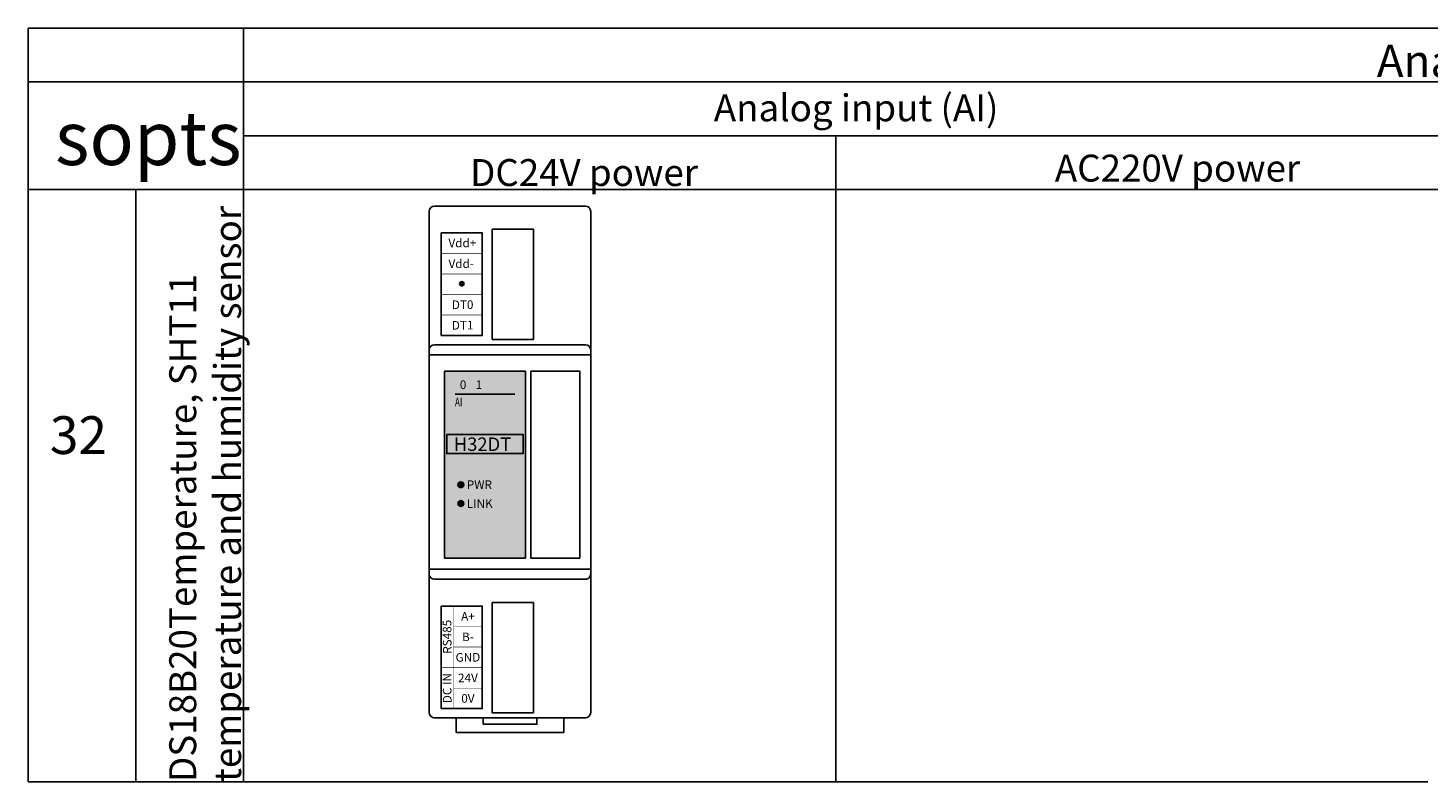
# Model space of a CAD drawing. Units: millimetres. Extents: x -19674 to 12771, y 1017 to 7467.
# Drawn here: x -15457 to -15197, y 4114 to 4254 of the extents above; entities that cross this region are included whole.
import ezdxf
from ezdxf.enums import TextEntityAlignment as Align

# ---------------------------------------------------------------- set-up
doc = ezdxf.new("R2010")
doc.units = ezdxf.units.MM
for name, color, linetype in [('卡扣', 10, 'Continuous'), ('型号填充', 2, 'Continuous'), ('外壳', 131, 'Continuous'), ('指示灯字', 250, 'Continuous'), ('端子字', 210, 'Continuous'), ('端子线', 42, 'Continuous')]:
    doc.layers.add(name, color=color, linetype=linetype)
for name, color, linetype, true_color in [('型号字', 7, 'Continuous', 0x035b50), ('标签分栏', 7, 'Continuous', 0xffffff), ('标签填充', 7, 'Continuous', 0x035b50), ('标签字', 7, 'Continuous', 0xffffff), ('标签框', 7, 'Continuous', 0x035b50)]:
    doc.layers.add(name, color=color, linetype=linetype, true_color=true_color)
doc.styles.get("Standard").update_dxf_attribs({"font": 'arial.ttf', "height": 1.8})
doc.styles.add('样式 1', font='txt', dxfattribs={"height": 1.8})

# ---------------------------------------------------------------- blocks, each defined once
blk = doc.blocks.new('A$C29947024')
at = {"layer": '卡扣'}
for points in [[(0, 0), (20, 0), (20, 2.7), (0, 2.7)], [(5, 1.5), (15, 1.5), (15, 2.7), (5, 2.7)]]:
    blk.add_lwpolyline(points, close=True, dxfattribs=at)

msp = doc.modelspace()

# ---------------------------------------------------------------- hatches: boundary and pattern name
at = {"layer": '型号填充'}
msp.add_hatch(color=256, dxfattribs=at).paths.add_polyline_path([(-15379.337, 4178.96), (-15365.16, 4178.96), (-15365.16, 4175.46), (-15379.337, 4175.46)])
at = {"layer": '指示灯字'}
h = msp.add_hatch(color=256, dxfattribs=at)
edge = h.paths.add_edge_path()
edge.add_arc((-15376.744, 4169.675), 0.539, 0, 360)
h = msp.add_hatch(color=256, dxfattribs=at)
edge = h.paths.add_edge_path()
edge.add_arc((-15376.744, 4166.175), 0.539, 0, 360)
at = {"layer": '标签填充'}
msp.add_hatch(color=256, dxfattribs=at).paths.add_polyline_path([(-15364.748, 4190.723), (-15379.748, 4190.723), (-15379.748, 4156.053), (-15364.748, 4156.053)])
at = {"layer": '端子字'}
msp.add_hatch(color=256, dxfattribs=at).paths.add_polyline_path([(-15376.154, 4206.974, 1), (-15376.954, 4206.974, 1)])

# ---------------------------------------------------------------- linework, layer by layer
for p, q in [((-15457.119, 4254.438), (-14757.119, 4254.438)), ((-15457.119, 4114.491), (-15457.119, 4254.438)), ((-15457.119, 4254.438), (-15457.119, 4224.438)), ((-15417.119, 4254.438), (-15417.119, 4224.491)), ((-15457.119, 4244.438), (-14757.119, 4244.438)), ((-15417.119, 4234.438), (-14757.119, 4234.438)), ((-15307.119, 4114.491), (-15307.119, 4234.438)), ((-14757.119, 4224.438), (-15457.119, 4224.438)), ((-15437.119, 4114.491), (-15437.119, 4224.438)), ((-15417.119, 4114.491), (-15417.119, 4224.491)), ((-15417.119, 4114.491), (-15457.119, 4114.491)), ((-15417.119, 4114.491), (-15307.119, 4114.491)), ((-15307.119, 4114.491), (-15197.119, 4114.491))]:
    msp.add_line(p, q)
at = {"layer": '外壳'}
for p, q in [((-15382.614, 4219.652), (-15382.614, 4220.393)), ((-15381.614, 4221.393), (-15353.614, 4221.393)), ((-15352.614, 4220.393), (-15352.614, 4219.652)), ((-15382.614, 4216.961), (-15382.614, 4219.652)), ((-15352.614, 4219.652), (-15352.614, 4216.961)), ((-15382.614, 4196.593), (-15382.614, 4216.961)), ((-15370.931, 4217.093), (-15370.931, 4196.593)), ((-15363.214, 4217.093), (-15370.931, 4217.093)), ((-15370.931, 4217.093), (-15370.931, 4217.093)), ((-15363.214, 4196.593), (-15363.214, 4217.093)), ((-15363.214, 4217.093), (-15363.214, 4217.093)), ((-15352.614, 4216.961), (-15352.614, 4196.593)), ((-15382.614, 4194.722), (-15382.614, 4196.593)), ((-15370.931, 4196.593), (-15363.214, 4196.593)), ((-15370.931, 4196.593), (-15363.214, 4196.593)), ((-15352.614, 4196.593), (-15352.614, 4194.722)), ((-15382.614, 4193.793), (-15382.614, 4194.722)), ((-15381.614, 4195.658), (-15353.614, 4195.658)), ((-15352.614, 4194.722), (-15352.614, 4193.793)), ((-15382.614, 4193.793), (-15382.614, 4153.993)), ((-15382.614, 4193.793), (-15381.614, 4193.793)), ((-15381.614, 4193.793), (-15353.614, 4193.793)), ((-15352.614, 4193.793), (-15353.614, 4193.793)), ((-15352.614, 4193.793), (-15352.614, 4189.832)), ((-15379.748, 4190.723), (-15379.748, 4156.053)), ((-15364.748, 4190.723), (-15379.748, 4190.723)), ((-15364.748, 4156.053), (-15364.748, 4190.723)), ((-15363.714, 4156.053), (-15363.714, 4190.723)), ((-15363.714, 4190.723), (-15354.614, 4190.723)), ((-15354.614, 4156.053), (-15354.614, 4190.723)), ((-15354.614, 4189.369), (-15354.614, 4189.503)), ((-15352.614, 4189.503), (-15352.614, 4189.832)), ((-15352.614, 4189.503), (-15352.614, 4189.369)), ((-15352.614, 4189.369), (-15352.614, 4186.783)), ((-15352.614, 4186.783), (-15352.614, 4185.917)), ((-15352.614, 4185.917), (-15352.614, 4159.817)), ((-15352.614, 4159.817), (-15352.614, 4158.951)), ((-15352.614, 4158.951), (-15352.614, 4156.187)), ((-15379.748, 4156.053), (-15364.748, 4156.053)), ((-15363.714, 4156.053), (-15354.614, 4156.053)), ((-15352.614, 4156.187), (-15352.614, 4156.053)), ((-15352.614, 4156.053), (-15352.614, 4153.993)), ((-15382.614, 4153.993), (-15381.614, 4153.993)), ((-15382.614, 4153.063), (-15382.614, 4153.993)), ((-15382.614, 4151.193), (-15382.614, 4153.063)), ((-15381.614, 4153.993), (-15353.614, 4153.993)), ((-15353.614, 4153.993), (-15352.614, 4153.993)), ((-15352.614, 4153.993), (-15352.614, 4153.063)), ((-15352.614, 4149.193), (-15352.614, 4153.063)), ((-15382.614, 4130.824), (-15382.614, 4151.193)), ((-15381.614, 4152.128), (-15353.614, 4152.128)), ((-15352.614, 4151.193), (-15352.614, 4130.824)), ((-15370.931, 4147.828), (-15370.931, 4127.328)), ((-15363.214, 4147.828), (-15370.931, 4147.828)), ((-15370.931, 4147.828), (-15370.931, 4147.828)), ((-15363.214, 4127.328), (-15363.214, 4147.828)), ((-15363.214, 4147.828), (-15363.214, 4147.828)), ((-15382.614, 4128.134), (-15382.614, 4130.824)), ((-15352.614, 4130.824), (-15352.614, 4128.134)), ((-15382.614, 4127.393), (-15382.614, 4128.134)), ((-15381.614, 4126.393), (-15353.614, 4126.393)), ((-15370.931, 4127.328), (-15363.214, 4127.328)), ((-15370.931, 4127.328), (-15363.214, 4127.328)), ((-15352.614, 4128.134), (-15352.614, 4127.393))]:
    msp.add_line(p, q, dxfattribs=at)
for centre, start, end in [((-15381.614, 4220.393), 90, 180), ((-15353.614, 4220.393), 0, 90), ((-15381.614, 4127.393), 180, 270), ((-15353.614, 4127.393), 270, 0)]:
    msp.add_arc(centre, 1, start, end, dxfattribs=at)
for centre, major_axis, start_param, end_param in [((-15381.614, 4194.722), (-1, 0), 4.712389, 6.2831853), ((-15353.614, 4194.722), (1, 0), 0, 1.5707963), ((-15381.614, 4153.063), (-1, 0), 0, 1.5707963), ((-15353.614, 4153.063), (-1, 0), 1.5707963, 3.1415927)]:
    msp.add_ellipse(centre, major_axis=major_axis, ratio=0.9354234, start_param=start_param, end_param=end_param, dxfattribs=at)
msp.add_point((-15376.854, 4206.974), dxfattribs=at)
msp.add_point((-15376.854, 4206.974), dxfattribs=at)
at = {"layer": '指示灯字'}
for centre in [(-15376.744, 4169.675), (-15376.744, 4166.175)]:
    msp.add_circle(centre, 0.539, dxfattribs=at)
at = {"layer": '标签分栏', "const_width": 0.3}
msp.add_lwpolyline([(-15377.833, 4186.495), (-15366.656, 4186.495)], dxfattribs=at)
at = {"layer": '标签框'}
for points in [[(-15379.748, 4190.723), (-15364.748, 4190.723), (-15364.748, 4156.053), (-15379.748, 4156.053)], [(-15379.337, 4178.96), (-15365.16, 4178.96), (-15365.16, 4175.46), (-15379.337, 4175.46)]]:
    msp.add_lwpolyline(points, close=True, dxfattribs=at)
at = {"layer": '端子字'}
msp.add_circle((-15376.554, 4206.974), 0.4, dxfattribs=at)
msp.add_point((-15376.854, 4206.974), dxfattribs=at)
msp.add_point((-15376.854, 4206.974), dxfattribs=at)
at = {"layer": '端子线'}
for p, q in [((-15380.364, 4216.418), (-15380.364, 4197.368)), ((-15380.364, 4147.153), (-15380.364, 4128.103))]:
    msp.add_line(p, q, dxfattribs=at)
at = {"layer": '端子线', "const_width": 0.1}
for points in [[(-15380.364, 4197.368), (-15372.744, 4197.368), (-15372.744, 4216.418), (-15380.364, 4216.418)], [(-15380.364, 4128.103), (-15372.744, 4128.103), (-15372.744, 4147.153), (-15380.364, 4147.153)]]:
    msp.add_lwpolyline(points, close=True, dxfattribs=at)
at = {"layer": '端子线'}
for points in [[(-15380.364, 4197.368), (-15372.744, 4197.368), (-15372.744, 4216.418), (-15380.364, 4216.418)], [(-15380.364, 4197.368), (-15372.744, 4197.368), (-15372.744, 4197.368), (-15380.364, 4197.368)], [(-15380.364, 4128.103), (-15372.744, 4128.103), (-15372.744, 4147.153), (-15380.364, 4147.153)], [(-15380.364, 4128.103), (-15372.744, 4128.103), (-15372.744, 4128.103), (-15380.364, 4128.103)]]:
    msp.add_lwpolyline(points, close=True, dxfattribs=at)
at = {"layer": '端子线', "const_width": 0.1}
for points in [[(-15380.364, 4212.608), (-15372.744, 4212.608)], [(-15380.364, 4208.798), (-15372.744, 4208.798)], [(-15372.744, 4204.988), (-15380.364, 4204.988)], [(-15380.364, 4201.178), (-15372.744, 4201.178)], [(-15378.093, 4147.153), (-15378.093, 4128.103)], [(-15378.093, 4143.343), (-15372.744, 4143.343)], [(-15378.093, 4139.533), (-15372.744, 4139.533)], [(-15372.744, 4135.723), (-15380.364, 4135.723)], [(-15378.093, 4131.913), (-15372.744, 4131.913)]]:
    msp.add_lwpolyline(points, dxfattribs=at)

# ---------------------------------------------------------------- block references
at = {"layer": '卡扣'}
msp.add_blockref('A$C29947024', (-15377.614, 4123.693), dxfattribs=at)

# ---------------------------------------------------------------- texts
at = {"style": '样式 1'}
for s, height, p in [('Analog I/O extension module', 6, (-15206.632, 4245.337)), ('Analog input (AI)', 5, (-15329.753, 4237.122)), ('sopts', 10, (-15452.099, 4229.004)), ('AC220V power', 5, (-15266.418, 4225.93)), ('DC24V power', 5, (-15375.014, 4225.109)), ('32', 7, (-15453.049, 4175.378))]:
    msp.add_text(s, height=height, dxfattribs=at).set_placement(p)
at = {"insert": (-15430.884, 4114.491), "char_height": 5, "attachment_point": 1, "rotation": 90}
msp.add_mtext_dynamic_manual_height_columns('DS18B20{\\fSimSun|b0|i0|c134|p2;Temperature, SHT11 temperature and humidity sensor}', width=124.00422, gutter_width=12.5, heights=[0], dxfattribs=at)
at = {"layer": '型号字', "insert": (-15372.711, 4177.184), "char_height": 2.5, "attachment_point": 5}
msp.add_mtext_dynamic_manual_height_columns('{\\fArial|b1|i0|c134|p34;H32DT}', width=13.17659, gutter_width=12.5, heights=[0], dxfattribs=at)
at = {"layer": '指示灯字', "char_height": 1.6, "attachment_point": 1}
for s, insert in [('\\pi0.5666;0', (-15377.833, 4189.025)), ('\\pi0.79361;1', (-15375.258, 4189.025))]:
    msp.add_mtext_dynamic_manual_height_columns(s, width=2.17659, gutter_width=12.5, heights=[0], dxfattribs=dict(at, insert=insert))
at = {"layer": '标签字', "char_height": 1.6, "attachment_point": 1}
for s, insert in [('{\\W0.7;AI}', (-15377.833, 4185.833)), ('PWR', (-15375.638, 4170.473)), ('LINK', (-15375.638, 4166.973))]:
    msp.add_mtext_dynamic_manual_height_columns(s, width=5.42, gutter_width=12.5, heights=[0], dxfattribs=dict(at, insert=insert))
at = {"layer": '端子字'}
for s, rotation, p in [('Vdd+', 0.5, (-15376.451, 4214.534)), ('Vdd-', 0.5, (-15376.668, 4210.685)), ('DT0', 0.5, (-15376.402, 4203.083)), ('DT1', 0.5, (-15376.402, 4199.273)), ('RS485', 90.5, (-15379.278, 4141.438)), ('A+', 0.5, (-15375.418, 4145.248)), ('B-', 0.5, (-15375.418, 4141.438)), ('GND', 0.5, (-15375.418, 4137.628)), ('DC IN', 90.5, (-15379.278, 4131.913)), ('24V', 0.5, (-15375.418, 4133.818)), ('0V', 0.5, (-15375.418, 4130.008))]:
    msp.add_text(s, height=1.6, rotation=rotation, dxfattribs=at).set_placement(p, align=Align.MIDDLE_CENTER)

doc.saveas('drawing.dxf')
